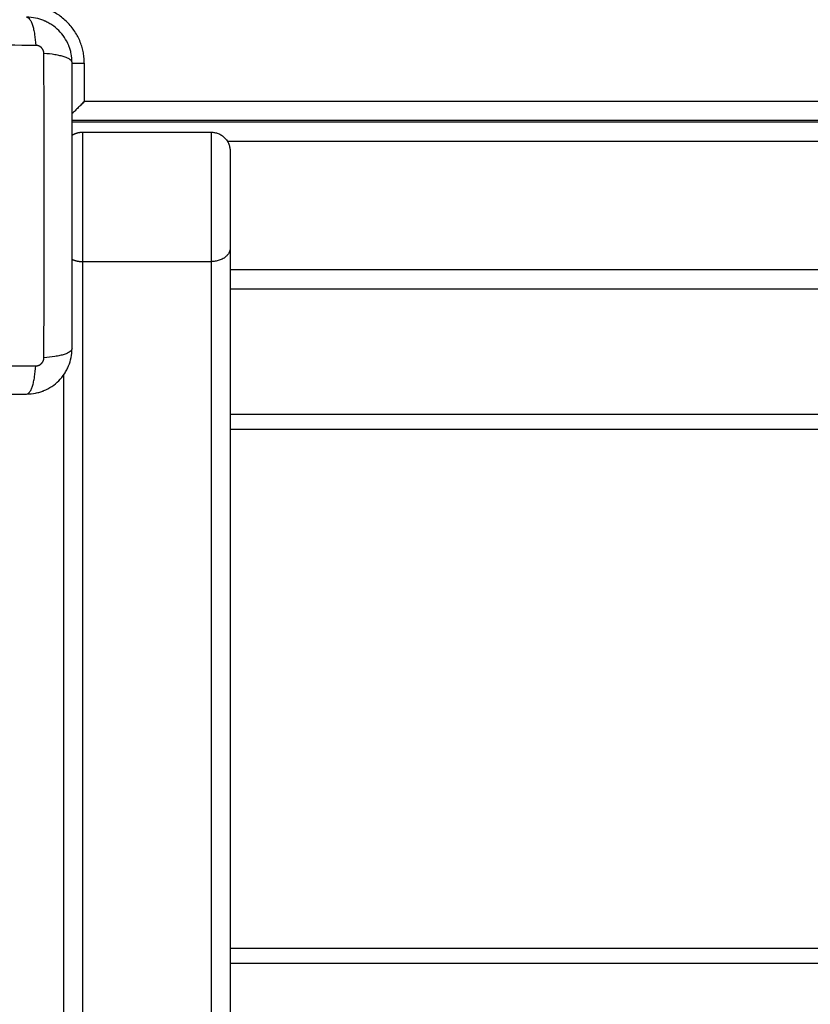
# Model space of a CAD drawing. Units: millimetres. Extents: x -4.3 to 9.6, y 0 to 11.8.
# Drawn here: x 4.2 to 4.4, y 2.2 to 2.5 of the extents above; entities that cross this region are included whole.
import ezdxf

# ---------------------------------------------------------------- set-up
doc = ezdxf.new("R2010")
doc.units = ezdxf.units.MM
doc.layers.add('DIASTASEIS', color=253, linetype='Continuous', lineweight=5)
doc.layers.add('Make2D$Visible$Curves', color=7, linetype='Continuous')
doc.layers.add('Make2D$Visible$Tangents', color=8, linetype='Continuous')
doc.styles.get("Standard").update_dxf_attribs({"font": 'ARIALN.TTF'})
doc.dimstyles.get("Standard").update_dxf_attribs({"dimtxt": 0.18, "dimasz": 0.15, "dimexe": 0.05, "dimexo": 0.0625, "dimgap": 0.09, "dimtad": 0, "dimtih": 1, "dimtoh": 1, "dimrnd": 0.05, "dimzin": 0, "dimdsep": 46, "dimtxsty": 'Standard', "dimblk": 'OBLIQUE', "dimcen": 0.09, "dimadec": 0, "dimazin": 0, "dimtfac": 1, "dimtofl": 0, "dimtmove": 0, "dimatfit": 3, "dimldrblk": 'OBLIQUE', "dimfxl": 1, "dimtolj": 1, "dimtzin": 0, "dimarcsym": 0})

# ---------------------------------------------------------------- blocks, each defined once
blk = doc.blocks.new('_Oblique')
at = {"color": 0, "linetype": 'ByBlock', "lineweight": -2}
blk.add_line((-0.5, -0.5), (0.5, 0.5), dxfattribs=at)
blk = doc.blocks.new('*D45')
at = {"layer": 'Defpoints', "color": 0}
for p in [(4.15178, 4.29572), (3.55493, 1.54), (4.24203, 1.54)]:
    blk.add_point(p, dxfattribs=at)
at = {"layer": 'DIASTASEIS', "color": 0, "lineweight": -2}
for p, q in [((4.08928, 4.29572), (3.50493, 4.29572)), ((3.55493, 4.29572), (3.55493, 3.09976)), ((3.55493, 1.54), (3.55493, 2.73596)), ((4.17953, 1.54), (3.50493, 1.54))]:
    blk.add_line(p, q, dxfattribs=at)
at = {"layer": 'DIASTASEIS', "color": 0, "linetype": 'ByBlock', "lineweight": -2, "xscale": 0.15, "yscale": 0.15, "zscale": 0.15}
for p, rotation in [((3.55493, 4.29572), 90), ((3.55493, 1.54), 270)]:
    blk.add_blockref('_Oblique', p, dxfattribs=dict(at, rotation=rotation))
at = {"layer": 'DIASTASEIS', "color": 0, "insert": (3.55493, 2.91786), "char_height": 0.18, "attachment_point": 5}
blk.add_mtext('\\A1;\\A1;2.80', dxfattribs=at)
blk = doc.blocks.new('S021_')
at = {"layer": 'Make2D$Visible$Curves', "lineweight": -3}
for points, knots in [([(7540.28515, 5589.73504), (7540.28515, 5589.73192), (7540.28515, 5589.72724), (7540.28515, 5589.72258), (7540.28515, 5589.72064), (7540.28515, 5589.72025), (7540.28515, 5589.71946), (7540.28515, 5589.71828), (7540.28515, 5589.7171), (7540.28515, 5589.71315), (7540.28515, 5589.71), (7540.28515, 5589.70522), (7540.28515, 5589.70284), (7540.28515, 5589.70046), (7540.28515, 5589.69887), (7540.28515, 5589.69808), (7540.28515, 5589.69096), (7540.28515, 5589.68383), (7540.28515, 5589.67659), (7540.28515, 5589.6757), (7540.28515, 5589.6755), (7540.28515, 5589.6754), (7540.28515, 5589.67511), (7540.28515, 5589.67453), (7540.28515, 5589.67239), (7540.28515, 5589.66733), (7540.28515, 5589.66266), (7540.28515, 5589.65954)], [0, 0, 0, 0, 9.545659, 14.318488, 14.318488, 15.511695, 15.511695, 16.704903, 19.091317, 19.091317, 28.636976, 28.636976, 33.409805, 35.79622, 35.79622, 38.182634, 38.182634, 57.273951, 59.660366, 59.958668, 59.958668, 60.25697, 60.25697, 60.853573, 62.046781, 66.81961, 76.365269, 76.365269, 76.365269, 76.365269]), ([(7540.28515, 5589.65954), (7540.28515, 5589.65872), (7540.28523, 5589.65793), (7540.28546, 5589.65679), (7540.28555, 5589.65641), (7540.28572, 5589.65586), (7540.28578, 5589.65568), (7540.28587, 5589.65542), (7540.28592, 5589.65529), (7540.28598, 5589.65513), (7540.28601, 5589.65507), (7540.28603, 5589.65502), (7540.28603, 5589.655), (7540.28665, 5589.6535), (7540.28756, 5589.65216), (7540.28921, 5589.6505), (7540.28982, 5589.65), (7540.29081, 5589.64934), (7540.29115, 5589.64913), (7540.29168, 5589.64885), (7540.29195, 5589.64872), (7540.29227, 5589.64857), (7540.29243, 5589.6485), (7540.2925, 5589.64847), (7540.29255, 5589.64845), (7540.29257, 5589.64844), (7540.29328, 5589.64815), (7540.29401, 5589.64793), (7540.29554, 5589.64762), (7540.29634, 5589.64754), (7540.29715, 5589.64754)], [-18.903298, -18.903298, -18.903298, -18.903298, -16.540386, -16.540386, -15.35893, -15.35893, -14.768202, -14.768202, -14.472838, -14.325156, -14.251315, -14.251315, -14.177474, -14.177474, -9.451649, -9.451649, -7.088737, -7.088737, -5.907281, -5.907281, -5.316553, -5.021189, -4.873507, -4.799666, -4.799666, -4.725825, -4.725825, -2.362912, -2.362912, 0, 0, 0, 0]), ([(7540.37265, 5589.64754), (7540.37346, 5589.64754), (7540.37425, 5589.64762), (7540.3754, 5589.64785), (7540.37577, 5589.64794), (7540.37632, 5589.64811), (7540.3765, 5589.64817), (7540.37676, 5589.64826), (7540.3769, 5589.64831), (7540.37705, 5589.64837), (7540.37711, 5589.6484), (7540.37716, 5589.64842), (7540.37718, 5589.64842), (7540.37869, 5589.64904), (7540.38003, 5589.64994), (7540.38168, 5589.6516), (7540.38219, 5589.65221), (7540.38285, 5589.6532), (7540.38305, 5589.65354), (7540.38333, 5589.65407), (7540.38347, 5589.65434), (7540.38361, 5589.65466), (7540.38368, 5589.65482), (7540.38371, 5589.65489), (7540.38373, 5589.65493), (7540.38374, 5589.65496), (7540.38403, 5589.65567), (7540.38426, 5589.6564), (7540.38456, 5589.65793), (7540.38465, 5589.65872), (7540.38465, 5589.65954)], [-18.903331, -18.903331, -18.903331, -18.903331, -16.540415, -16.540415, -15.358956, -15.358956, -14.768227, -14.768227, -14.472863, -14.32518, -14.251339, -14.251339, -14.177498, -14.177498, -9.451665, -9.451665, -7.088749, -7.088749, -5.907291, -5.907291, -5.316562, -5.021197, -4.873515, -4.799674, -4.799674, -4.725833, -4.725833, -2.362916, -2.362916, 0, 0, 0, 0]), ([(7540.29715, 5589.64754), (7540.30027, 5589.64754), (7540.30494, 5589.64754), (7540.3096, 5589.64754), (7540.31154, 5589.64754), (7540.31193, 5589.64754), (7540.31272, 5589.64754), (7540.3139, 5589.64754), (7540.31508, 5589.64754), (7540.31903, 5589.64754), (7540.32219, 5589.64754), (7540.32696, 5589.64754), (7540.32934, 5589.64754), (7540.33172, 5589.64754), (7540.33331, 5589.64754), (7540.33411, 5589.64754), (7540.34123, 5589.64754), (7540.34835, 5589.64754), (7540.35559, 5589.64754), (7540.35649, 5589.64754), (7540.35668, 5589.64754), (7540.35678, 5589.64754), (7540.35707, 5589.64754), (7540.35765, 5589.64754), (7540.35979, 5589.64754), (7540.36485, 5589.64754), (7540.36952, 5589.64754), (7540.37265, 5589.64754)], [0, 0, 0, 0, 9.545659, 14.318488, 14.318488, 15.511695, 15.511695, 16.704903, 19.091317, 19.091317, 28.636976, 28.636976, 33.409805, 35.79622, 35.79622, 38.182634, 38.182634, 57.273951, 59.660366, 59.958668, 59.958668, 60.25697, 60.25697, 60.853573, 62.046781, 66.81961, 76.365269, 76.365269, 76.365269, 76.365269]), ([(7540.3624, 5589.64429), (7540.36212, 5589.64455), (7540.36185, 5589.64483), (7540.36145, 5589.64523), (7540.36131, 5589.64537), (7540.36104, 5589.64565), (7540.3609, 5589.64578), (7540.36063, 5589.64606), (7540.36049, 5589.64619), (7540.36022, 5589.64646), (7540.36008, 5589.6466), (7540.35982, 5589.64687), (7540.35968, 5589.647), (7540.35949, 5589.64719), (7540.35943, 5589.64726), (7540.3593, 5589.64738), (7540.35923, 5589.64745), (7540.35916, 5589.64752), (7540.35916, 5589.64753), (7540.35915, 5589.64754)], [-9.538385, -9.538385, -9.538385, -9.538385, -8.387928, -8.387928, -7.801413, -7.801413, -7.207707, -7.207707, -6.60763, -6.60763, -6.001982, -6.001982, -5.391684, -5.391684, -5.084879, -5.084879, -4.777198, -4.777198, -4.734444, -4.734444, -4.734444, -4.734444])]:
    blk.add_open_spline(points, degree=3, knots=knots, dxfattribs=at)
for points, degree in [([(7540.29015, 5589.64979), (7540.03637, 5589.64979), (7539.7826, 5589.64979)], 2), ([(7540.3569, 5589.18479), (7540.3569, 5589.41616), (7540.3569, 5589.64754)], 2), ([(7540.3574, 5588.85204), (7540.3574, 5589.24979), (7540.3574, 5589.64754)], 2), ([(7540.35429, 5589.64479), (7540.35429, 5589.62779), (7540.35429, 5589.61079)], 2), ([(7540.36159, 5589.64509), (7540.36186, 5589.64482), (7540.36213, 5589.64455), (7540.3624, 5589.64429)], 3), ([(7540.32367, 5589.60579), (7539.87598, 5589.60579), (7539.4283, 5589.60579)], 2), ([(7540.13475, 5588.89379), (7540.13475, 5589.24979), (7540.13475, 5589.60579)], 2), ([(7540.27975, 5588.89379), (7540.27975, 5589.24979), (7540.27975, 5589.60579)], 2), ([(7540.3129, 5589.60579), (7540.3129, 5589.39529), (7540.3129, 5589.18479)], 2)]:
    blk.add_open_spline(points, degree=degree, dxfattribs=at)
for points, weights in [([(7540.35346, 5589.64754), (7540.35429, 5589.64628), (7540.35429, 5589.64479)], [0.862410641008, 0.889568863545, 1]), ([(7540.35429, 5589.61079), (7540.35429, 5589.60579), (7540.34929, 5589.60579)], [1, 0.707106781186, 1])]:
    blk.add_rational_spline(points, weights, degree=2, dxfattribs=at)
blk.add_rational_spline([(7540.34929, 5589.60579), (7540.34929, 5589.60579), (7540.34002, 5589.60579), (7540.33075, 5589.60579), (7540.32367, 5589.60579)], [1, 0.831264719478, 1, 0.831264719478, 1], degree=2, knots=[0, 0, 0, 17.682269, 17.682269, 35.364538, 35.364538, 35.364538], dxfattribs=at)
at = {"layer": 'Make2D$Visible$Tangents', "lineweight": -3}
for points, knots in [([(7540.29259, 5589.73747), (7540.29257, 5589.73255), (7540.29252, 5589.71931), (7540.29249, 5589.69729), (7540.29252, 5589.67526), (7540.29257, 5589.66202), (7540.29259, 5589.65711)], [0, 0, 0, 0, 15.335891, 40.710981, 66.086071, 81.421962, 81.421962, 81.421962, 81.421962]), ([(7540.37721, 5589.65711), (7540.37723, 5589.66202), (7540.37727, 5589.67526), (7540.3773, 5589.69729), (7540.37727, 5589.71931), (7540.37723, 5589.73255), (7540.37721, 5589.73747)], [0, 0, 0, 0, 15.335891, 40.710981, 66.086071, 81.421962, 81.421962, 81.421962, 81.421962]), ([(7540.28515, 5589.65954), (7540.28515, 5589.65928), (7540.28531, 5589.65901), (7540.28582, 5589.65862), (7540.28604, 5589.65849), (7540.28657, 5589.65824), (7540.28688, 5589.65811), (7540.28757, 5589.65789), (7540.28795, 5589.65778), (7540.28878, 5589.65759), (7540.28922, 5589.6575), (7540.29061, 5589.65728), (7540.2916, 5589.65717), (7540.29259, 5589.65711)], [-13.155071, -13.155071, -13.155071, -13.155071, -9.866303, -9.866303, -8.221919, -8.221919, -6.577535, -6.577535, -4.933151, -4.933151, -3.288768, -3.288768, 0, 0, 0, 0]), ([(7540.38465, 5589.65954), (7540.38465, 5589.65928), (7540.38449, 5589.65901), (7540.38397, 5589.65862), (7540.38375, 5589.65849), (7540.38322, 5589.65824), (7540.38292, 5589.65811), (7540.38222, 5589.65789), (7540.38184, 5589.65778), (7540.38101, 5589.65759), (7540.38057, 5589.6575), (7540.37918, 5589.65728), (7540.37819, 5589.65717), (7540.37721, 5589.65711)], [0, 0, 0, 0, 3.288716, 3.288716, 4.933073, 4.933073, 6.577431, 6.577431, 8.221789, 8.221789, 9.866147, 9.866147, 13.154862, 13.154862, 13.154862, 13.154862]), ([(7540.29715, 5589.64754), (7540.29689, 5589.64754), (7540.29662, 5589.64769), (7540.29623, 5589.64821), (7540.2961, 5589.64843), (7540.29585, 5589.64896), (7540.29573, 5589.64927), (7540.2955, 5589.64996), (7540.29539, 5589.65034), (7540.2952, 5589.65117), (7540.29512, 5589.65161), (7540.29489, 5589.653), (7540.29478, 5589.65399), (7540.29472, 5589.65498)], [0, 0, 0, 0, 3.288716, 3.288716, 4.933073, 4.933073, 6.577431, 6.577431, 8.221789, 8.221789, 9.866147, 9.866147, 13.154862, 13.154862, 13.154862, 13.154862]), ([(7540.29472, 5589.65498), (7540.29964, 5589.65496), (7540.31287, 5589.65491), (7540.3349, 5589.65488), (7540.35692, 5589.65491), (7540.37016, 5589.65496), (7540.37508, 5589.65498)], [0, 0, 0, 0, 15.335891, 40.710981, 66.086071, 81.421962, 81.421962, 81.421962, 81.421962]), ([(7540.37265, 5589.64754), (7540.3729, 5589.64754), (7540.37317, 5589.64769), (7540.37357, 5589.64821), (7540.3737, 5589.64843), (7540.37395, 5589.64896), (7540.37407, 5589.64927), (7540.37429, 5589.64996), (7540.3744, 5589.65034), (7540.37459, 5589.65117), (7540.37468, 5589.65161), (7540.3749, 5589.653), (7540.37501, 5589.65399), (7540.37508, 5589.65498)], [-13.155071, -13.155071, -13.155071, -13.155071, -9.866303, -9.866303, -8.221919, -8.221919, -6.577535, -6.577535, -4.933151, -4.933151, -3.288768, -3.288768, 0, 0, 0, 0])]:
    blk.add_open_spline(points, degree=3, knots=knots, dxfattribs=at)
for points, weights in [([(7540.3724, 5589.64429), (7540.3879, 5589.64429), (7540.3879, 5589.65979)], [1, 0.707106781185, 1]), ([(7540.32071, 5589.64754), (7540.32012, 5589.64628), (7540.32012, 5589.64479)], [0.862400490925, 0.889548221426, 1]), ([(7540.3724, 5589.64429), (7540.3724, 5589.64613), (7540.3724, 5589.64754)], [1, 0.867315989458, 0.854846757023]), ([(7540.32367, 5589.60579), (7540.32012, 5589.60579), (7540.32012, 5589.61079)], [1, 0.707106781187, 1])]:
    blk.add_rational_spline(points, weights, degree=2, dxfattribs=at)
for points, weights, degree, knots in [([(7540.29259, 5589.65711), (7540.29259, 5589.65684), (7540.29267, 5589.65642), (7540.29294, 5589.65592), (7540.29321, 5589.65558), (7540.29355, 5589.65531), (7540.29405, 5589.65505), (7540.29446, 5589.65498), (7540.29472, 5589.65498)], [0.999998587727, 0.999998653903, 0.999998733883, 0.999998789691, 0.999998803595, 0.999998787858, 0.999998730714, 0.999998651809, 0.999998587727], 3, [-3.406541, -3.406541, -3.406541, -3.406541, -2.56158, -2.128809, -1.689511, -1.250424, -0.818281, 0, 0, 0, 0]), ([(7540.37508, 5589.65498), (7540.37534, 5589.65498), (7540.37574, 5589.65505), (7540.37624, 5589.65531), (7540.37658, 5589.65558), (7540.37686, 5589.65592), (7540.37712, 5589.65642), (7540.3772, 5589.65684), (7540.37721, 5589.65711)], [0.999998587713, 0.999998651797, 0.999998730702, 0.999998787847, 0.999998803584, 0.99999878968, 0.999998733871, 0.999998653891, 0.999998587713], 3, [-3.406541, -3.406541, -3.406541, -3.406541, -2.58826, -2.156117, -1.71703, -1.277731, -0.844961, 0, 0, 0, 0]), ([(7540.35429, 5589.64479), (7540.35429, 5589.64479), (7540.34193, 5589.64479), (7540.32957, 5589.64479), (7540.32012, 5589.64479)], [1, 0.831264719478, 1, 0.831264719478, 1], 2, [0, 0, 0, 17.682269, 17.682269, 35.364538, 35.364538, 35.364538]), ([(7540.35429, 5589.61079), (7540.35429, 5589.61079), (7540.34193, 5589.61079), (7540.32957, 5589.61079), (7540.32012, 5589.61079)], [1, 0.831264719478, 1, 0.831264719478, 1], 2, [0, 0, 0, 17.682269, 17.682269, 35.364538, 35.364538, 35.364538])]:
    blk.add_rational_spline(points, weights, degree=degree, knots=knots, dxfattribs=at)
for points in [[(7540.32012, 5589.64479), (7539.87244, 5589.64479), (7539.42476, 5589.64479)], [(7540.32012, 5589.64479), (7540.32012, 5589.62779), (7540.32012, 5589.61079)], [(7540.3624, 5589.64429), (7540.3674, 5589.64429), (7540.3724, 5589.64429)], [(7540.3624, 5588.85529), (7540.3624, 5589.24979), (7540.3624, 5589.64429)], [(7540.32012, 5589.61079), (7539.87244, 5589.61079), (7539.42476, 5589.61079)], [(7540.13875, 5588.89379), (7540.13875, 5589.24979), (7540.13875, 5589.60579)], [(7540.27575, 5588.89379), (7540.27575, 5589.24979), (7540.27575, 5589.60579)], [(7540.3179, 5589.18479), (7540.3179, 5589.39529), (7540.3179, 5589.60579)], [(7540.3519, 5589.60652), (7540.3519, 5589.39565), (7540.3519, 5589.18479)]]:
    blk.add_open_spline(points, degree=2, dxfattribs=at)
blk = doc.blocks.new('S021')
at = {"rotation": 90}
blk.add_blockref('S021_', (13151.12316, -1973.52484), dxfattribs=at)

msp = doc.modelspace()

# ---------------------------------------------------------------- block references
msp.add_blockref('S021', (-7557.23634, -5564.35409))

# ---------------------------------------------------------------- dimensions: what is measured, and where the dimension line sits
at = {"layer": 'DIASTASEIS'}
dim = msp.add_linear_dim(base=(3.55493, 1.54), p1=(4.15178, 4.29572), p2=(4.24203, 1.54), angle=90, text='\\A1;<>0', dimstyle='Standard', override={"dimdec": 1, "dimtxsty": 'Standard'}, dxfattribs=at)
dim.commit()
dim.dimension.update_dxf_attribs({"geometry": '*D45', "text_midpoint": (3.55493, 2.91786)})

doc.saveas('drawing.dxf')
